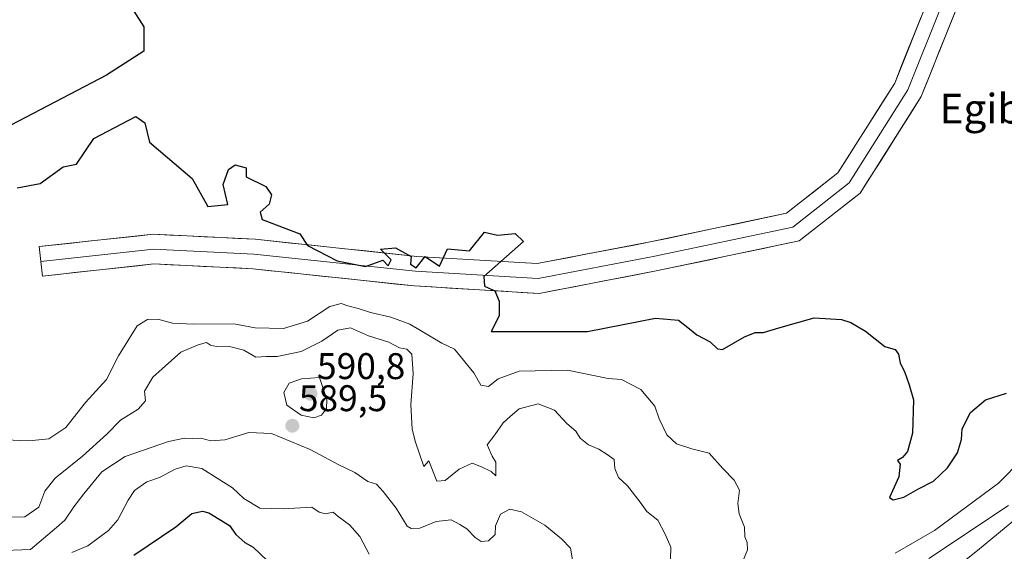
# Model space of a CAD drawing. Units: metres. Extents: x 562945 to 566381, y 4744914 to 4747259.
# Drawn here: x 565308 to 565574, y 4746170 to 4746314 of the extents above; entities that cross this region are included whole.
import ezdxf
from ezdxf.enums import TextEntityAlignment as Align

# ---------------------------------------------------------------- set-up
doc = ezdxf.new("R2010")
doc.units = ezdxf.units.M
doc.header["$MEASUREMENT"] = 0
for name, color, linetype, lineweight in [('Carátula', 7, 'Continuous', 5), ('Curva de nivel maestra', 36, 'Continuous', 30), ('Curva de nivel normal', 36, 'Continuous', 0), ('Layer 0', 7, 'Continuous', 0), ('Punto de cota en terreno', 7, 'Continuous', 0), ('Rótulo de punto de cota en terreno', 19, 'Continuous', 0), ('Texto cartográfico', 19, 'Continuous', 0)]:
    doc.layers.add(name, color=color, linetype=linetype, lineweight=lineweight)
doc.styles.add('Arial', font='txt', dxfattribs={"height": 0.2})

# ---------------------------------------------------------------- blocks, each defined once
blk = doc.blocks.new('5PATER')
at = {"layer": 'Carátula', "linetype": 'Continuous', "lineweight": 5}
h = blk.add_hatch(color=250, dxfattribs=at)
edge = h.paths.add_edge_path()
edge.add_ellipse((0, 0.01), major_axis=(-1.33, -1.34), ratio=0.999422, start_angle=0, end_angle=360)

msp = doc.modelspace()

# ---------------------------------------------------------------- linework, layer by layer
at = {"layer": 'Curva de nivel maestra', "color": 36, "linetype": 'Continuous', "lineweight": 30}
for points in [[(565336.59, 4746320.55, 575), (565342.05, 4746312.05, 575), (565341.98, 4746305.47, 575), (565331.97, 4746298.97, 575), (565302, 4746283.41, 575)], [(565307.79, 4746268.54, 575), (565314, 4746269.79, 575), (565320.2, 4746274.21, 575), (565323.87, 4746274.99, 575), (565328.5, 4746281.86, 575), (565339.81, 4746287.83, 575), (565342.25, 4746286.17, 575), (565343.54, 4746280.9, 575), (565355.08, 4746271.09, 575), (565359.3, 4746263.52, 575), (565364.71, 4746264.06, 575), (565363.4, 4746269.51, 575), (565364.88, 4746273.49, 575), (565366.64, 4746274.79, 575), (565369.68, 4746274.02, 575), (565369.67, 4746271.51, 575), (565374.92, 4746268.91, 575), (565376.48, 4746266.66, 575), (565375.85, 4746264.21, 575), (565373.44, 4746261.97, 575), (565374, 4746260, 575), (565384.17, 4746256.14, 575), (565386.23, 4746253.04, 575), (565394.19, 4746248.85, 575), (565401.85, 4746247.37, 575), (565406.51, 4746249.04, 575), (565408, 4746247.52, 575), (565408.83, 4746249.18, 575), (565405.9, 4746251.98, 575), (565410, 4746252.37, 575), (565414.23, 4746250.02, 575), (565414, 4746248, 575), (565415.58, 4746246.96, 575), (565418, 4746250, 575), (565421.86, 4746247.45, 575), (565424, 4746252.08, 575), (565429.99, 4746251.56, 575), (565434.04, 4746256.61, 575), (565437.49, 4746255.78, 575), (565442.24, 4746256.23, 575), (565444.53, 4746254.13, 575), (565433.79, 4746244.6, 575), (565434, 4746242, 575), (565436.79, 4746240.79, 575), (565438, 4746238, 575), (565438, 4746234, 575), (565435.83, 4746229.76, 575), (565461.79, 4746229.83, 575), (565480.16, 4746233.4, 575), (565486.39, 4746232.9, 575), (565489.34, 4746230.49, 575), (565491.3, 4746228.93, 575), (565494.98, 4746226.98, 575), (565496.91, 4746225.11, 575), (565498.25, 4746224.92, 575), (565504.23, 4746228.34, 575), (565507.05, 4746229.53, 575), (565509.32, 4746229.54, 575), (565513.44, 4746230.79, 575), (565523, 4746233.49, 575), (565530.37, 4746233.04, 575), (565532.89, 4746232.23, 575), (565536.91, 4746229.91, 575), (565542.08, 4746225.75, 575), (565544.91, 4746224.91, 575), (565545.81, 4746223.64, 575), (565546.25, 4746221.22, 575), (565547.41, 4746218.97, 575), (565548.66, 4746215.41, 575), (565549.81, 4746211.33, 575), (565549.58, 4746202.33, 575), (565548.25, 4746197.44, 575), (565546.86, 4746195.77, 575), (565545.55, 4746195.01, 575), (565546.21, 4746193.95, 575), (565545.92, 4746190.57, 575), (565543.39, 4746184.98, 575), (565544.36, 4746184.37, 575), (565547.19, 4746185.04, 575), (565551.05, 4746187.28, 575), (565555.25, 4746189.42, 575), (565559.06, 4746193, 575), (565561.71, 4746197, 575), (565562.83, 4746200.67, 575), (565563, 4746203.54, 575), (565565.24, 4746207.94, 575), (565569.33, 4746211.35, 575), (565574.94, 4746213.16, 575)], [(565339.28, 4746169.42, 600), (565350.67, 4746177.06, 600), (565355, 4746180.63, 600), (565357.83, 4746181.27, 600), (565359.55, 4746180.82, 600), (565365.16, 4746177.4, 600), (565366.89, 4746175.01, 600), (565369.3, 4746172.8, 600), (565371.49, 4746171.58, 600), (565375.41, 4746167.88, 600)]]:
    msp.add_polyline3d(points, dxfattribs=at)
at = {"layer": 'Curva de nivel normal', "color": 36, "linetype": 'Continuous', "lineweight": 0}
for points in [[(565503.8, 4746167.79, 580), (565505.04, 4746170.86, 580), (565504.89, 4746172.85, 580), (565504.34, 4746174.34, 580), (565504.2, 4746176.96, 580), (565502.76, 4746180.61, 580), (565502.41, 4746183.38, 580), (565502.82, 4746186.96, 580), (565501.38, 4746189.71, 580), (565498.34, 4746192.83, 580), (565494.7, 4746196.99, 580), (565489.97, 4746198.12, 580), (565485.84, 4746199.51, 580), (565483.22, 4746201.88, 580), (565481.16, 4746206.2, 580), (565479.98, 4746209.62, 580), (565476.17, 4746214.17, 580), (565470.98, 4746216.87, 580), (565467.37, 4746217.14, 580), (565456.4, 4746219.37, 580), (565443.34, 4746219.11, 580), (565437.7, 4746217, 580), (565435.08, 4746214.98, 580), (565433.03, 4746215.29, 580), (565431.1, 4746218.68, 580), (565425.88, 4746225.02, 580), (565422.5, 4746226.65, 580), (565413.81, 4746231.81, 580), (565408.72, 4746233.65, 580), (565403.23, 4746234.97, 580), (565399.92, 4746236.02, 580), (565397.06, 4746236.72, 580), (565395.32, 4746237.4, 580), (565392.26, 4746236.58, 580), (565386.21, 4746232.62, 580), (565379.68, 4746230.61, 580), (565372.09, 4746230.8, 580), (565366.28, 4746231.88, 580), (565355.44, 4746231.77, 580), (565349.74, 4746232.08, 580), (565345.81, 4746233.14, 580), (565343.01, 4746233.05, 580), (565340.19, 4746231.36, 580), (565335.15, 4746223.21, 580), (565331.94, 4746216.88, 580), (565326.22, 4746210.63, 580), (565320.98, 4746203.85, 580), (565316.35, 4746200.86, 580), (565310.95, 4746200.28, 580), (565304.58, 4746200.56, 580)], [(565301.86, 4746179.71, 585), (565309.83, 4746179.79, 585), (565313.68, 4746182.42, 585), (565315.28, 4746186.68, 585), (565318.06, 4746190.19, 585), (565325.42, 4746196.16, 585), (565332, 4746202.11, 585), (565335.71, 4746205.85, 585), (565340.51, 4746208.81, 585), (565342.5, 4746211.12, 585), (565342.15, 4746213.7, 585), (565344.46, 4746217.43, 585), (565352, 4746224.2, 585), (565356.7, 4746226.24, 585), (565358.95, 4746226.8, 585), (565359.98, 4746226.1, 585), (565361.62, 4746225.74, 585), (565365.51, 4746225.64, 585), (565369.01, 4746224.74, 585), (565372.23, 4746222.91, 585), (565375.07, 4746223.01, 585), (565378.05, 4746223.01, 585), (565384.52, 4746224.42, 585), (565390.03, 4746227.15, 585), (565394.36, 4746230.18, 585), (565397.82, 4746230.82, 585), (565402.67, 4746228.67, 585), (565408.21, 4746226.88, 585), (565411.03, 4746225.36, 585), (565413.06, 4746225.06, 585), (565414.34, 4746223.67, 585), (565414.7, 4746218.36, 585), (565414.07, 4746210.07, 585), (565414.49, 4746203.44, 585), (565415.4, 4746199.88, 585), (565417.64, 4746193.36, 585), (565418.94, 4746194.91, 585), (565421.15, 4746189.36, 585), (565423.38, 4746189.54, 585), (565427.19, 4746192.62, 585), (565430.66, 4746194.28, 585), (565433.23, 4746193.23, 585), (565435.78, 4746192.02, 585), (565437.06, 4746190.86, 585), (565437.08, 4746194.55, 585), (565436.11, 4746196.11, 585), (565434.74, 4746199.24, 585), (565436.82, 4746201.94, 585), (565439, 4746205.1, 585), (565440.94, 4746206.86, 585), (565443.4, 4746208.92, 585), (565448.51, 4746210.24, 585), (565452.87, 4746208.54, 585), (565456.25, 4746204.92, 585), (565458.64, 4746202.9, 585), (565459.84, 4746201, 585), (565462.12, 4746199.2, 585), (565464.84, 4746198.07, 585), (565467.09, 4746196.63, 585), (565468.99, 4746195.24, 585), (565469.15, 4746192.81, 585), (565470.22, 4746190.35, 585), (565472.6, 4746188.18, 585), (565476.02, 4746183.7, 585), (565477.81, 4746181.2, 585), (565480.84, 4746178.84, 585), (565482.77, 4746175.1, 585), (565484.29, 4746171.62, 585), (565484.18, 4746164.86, 585)], [(565387.95, 4746206.45, 590), (565389.96, 4746207.21, 590), (565391.37, 4746209, 590), (565391.4, 4746211.44, 590), (565389.41, 4746217.41, 590), (565384.61, 4746217.03, 590), (565381.25, 4746215.88, 590), (565379.81, 4746213.31, 590), (565380.58, 4746209.91, 590), (565384.51, 4746207.17, 590), (565387.95, 4746206.45, 590)], [(565457.8, 4746168.14, 590), (565457.23, 4746171.3, 590), (565454.78, 4746173.8, 590), (565450.33, 4746177.53, 590), (565444, 4746181.13, 590), (565440.85, 4746181.88, 590), (565438.33, 4746180.52, 590), (565437, 4746177.33, 590), (565436.85, 4746174.99, 590), (565435.06, 4746173.28, 590), (565433.12, 4746173.11, 590), (565431.51, 4746174.18, 590), (565429.23, 4746176.57, 590), (565427.36, 4746177.7, 590), (565424.96, 4746178.93, 590), (565420.94, 4746178.5, 590), (565416.56, 4746176.74, 590), (565414.16, 4746176.6, 590), (565413.12, 4746177.28, 590), (565410.11, 4746182.15, 590), (565406.6, 4746186.57, 590), (565404.81, 4746188.62, 590), (565402.48, 4746189.32, 590), (565399, 4746191.74, 590), (565394.64, 4746193.83, 590), (565386.93, 4746197.97, 590), (565376.47, 4746202.3, 590), (565370.33, 4746202.55, 590), (565363.85, 4746200.54, 590), (565360.12, 4746200.29, 590), (565357.38, 4746201, 590), (565355.05, 4746200.87, 590), (565353, 4746201.04, 590), (565348.67, 4746200.06, 590), (565337, 4746196.09, 590), (565330.71, 4746191.9, 590), (565325.85, 4746185.98, 590), (565323.13, 4746182.47, 590), (565320.66, 4746178.9, 590), (565318.39, 4746176.92, 590), (565311.36, 4746170.96, 590), (565302.01, 4746170.59, 590)], [(565322.54, 4746170.18, 595), (565326.88, 4746171.94, 595), (565332.47, 4746176.11, 595), (565334.96, 4746179, 595), (565337.76, 4746184.28, 595), (565339.45, 4746186.88, 595), (565342.8, 4746189.19, 595), (565346.21, 4746190.35, 595), (565350.47, 4746192.67, 595), (565353.41, 4746193.56, 595), (565357.66, 4746192.78, 595), (565365.95, 4746187.62, 595), (565368.99, 4746184.75, 595), (565373.29, 4746182.11, 595), (565379.67, 4746181.89, 595), (565387.33, 4746182.42, 595), (565389.33, 4746181.03, 595), (565391.07, 4746180.57, 595), (565393.12, 4746181, 595), (565394.48, 4746179.82, 595), (565397.54, 4746177.65, 595), (565400.33, 4746174.45, 595), (565402.87, 4746169.66, 595)], [(565579.2, 4746195.33, 580), (565572.77, 4746188.82, 580), (565555.5, 4746176.1, 580), (565544.9, 4746169.95, 580)], [(565553.99, 4746168.51, 585), (565575.54, 4746182.8, 585)], [(565578.49, 4746180, 590), (565567.1, 4746170.65, 590), (565562.23, 4746166.85, 590)]]:
    msp.add_polyline3d(points, dxfattribs=at)
at = {"layer": 'Layer 0', "linetype": 'Continuous', "lineweight": 0}
for points in [[(565561.2043, 4746433.6653), (565562.9219, 4746393.0899), (565564.9195, 4746345.1455), (565561.5097, 4746317.1839), (565551.9195, 4746293.2085), (565535.4781, 4746267.1765), (565518.9865, 4746254.2699), (565480.3381, 4746246.1335), (565448.7217, 4746240.0793), (565415.0575, 4746242.0991), (565371.4235, 4746246.7269), (565344.7315, 4746248.0289), (565314.6173, 4746244.7557), (565314.1851, 4746248.7323)], [(565557.542, 4746429.1707), (565558.9251, 4746392.9305), (565560.9095, 4746345.3053), (565557.6021, 4746318.1855), (565548.3417, 4746295.0345), (565532.4667, 4746269.8989), (565517.2531, 4746257.9927), (565479.5499, 4746250.0551), (565448.4613, 4746244.1021), (565415.3883, 4746246.0865), (565371.7321, 4746250.7167), (565344.6121, 4746252.0395), (565314.1851, 4746248.7323)], [(565314.1851, 4746248.7323), (565313.7529, 4746252.7089), (565344.4927, 4746256.0501), (565372.0407, 4746254.7063), (565415.7193, 4746250.0737), (565448.2009, 4746248.1249), (565478.7617, 4746253.9769), (565515.5197, 4746261.7155), (565529.4551, 4746272.6215), (565544.7641, 4746296.8605), (565553.6947, 4746319.1871), (565556.8993, 4746345.4653), (565554.9283, 4746392.7709), (565553.7181, 4746424.4778)]]:
    msp.add_lwpolyline(points, dxfattribs=at)
msp.add_polyline3d([(565561.5097, 4746317.1839, 574.3657), (565559.9113, 4746313.188, 574.4015), (565558.3129, 4746309.1921, 574.4458), (565556.7146, 4746305.1962, 574.4767), (565555.1162, 4746301.2003, 574.459), (565553.5178, 4746297.2044, 574.4324), (565551.9195, 4746293.2085, 574.4182), (565549.5707, 4746289.4896, 574.38), (565547.2219, 4746285.7707, 574.3714), (565544.8731, 4746282.0519, 574.4328), (565542.5244, 4746278.333, 574.4066), (565540.1756, 4746274.6142, 574.4381), (565537.8268, 4746270.8953, 574.4706), (565535.4781, 4746267.1765, 574.4879), (565532.1797, 4746264.5951, 574.4767), (565528.8814, 4746262.0138, 574.4892), (565525.5831, 4746259.4325, 574.5191), (565522.2848, 4746256.8512, 574.5743), (565518.9865, 4746254.2699, 574.6317), (565514.1554, 4746253.2528, 574.696), (565509.3244, 4746252.2358, 574.7093), (565504.4933, 4746251.2187, 574.7081), (565499.6623, 4746250.2017, 574.7315), (565494.8312, 4746249.1846, 574.7169), (565490.0002, 4746248.1676, 574.6969), (565485.1691, 4746247.1505, 574.7228), (565480.3381, 4746246.1335, 574.7352), (565475.8214, 4746245.2686, 574.7445), (565471.3048, 4746244.4037, 574.7689), (565466.7882, 4746243.5388, 574.7527), (565462.2715, 4746242.6739, 574.7514), (565457.7549, 4746241.809, 574.8212), (565453.2383, 4746240.9441, 574.8804), (565448.7217, 4746240.0793, 574.9075), (565443.9125, 4746240.3678, 574.9285), (565439.1033, 4746240.6563, 574.9713), (565434.2941, 4746240.9449, 575.0247), (565429.485, 4746241.2334, 575.0662), (565424.6758, 4746241.522, 575.0905), (565419.8666, 4746241.8105, 575.1446), (565415.0575, 4746242.0991, 575.2896), (565410.2092, 4746242.6133, 575.426), (565405.361, 4746243.1275, 575.4962), (565400.5128, 4746243.6417, 575.6479), (565395.6646, 4746244.1559, 576.3451), (565390.8163, 4746244.6701, 576.2903), (565385.9681, 4746245.1843, 575.9118), (565381.1199, 4746245.6985, 575.8359), (565376.2717, 4746246.2127, 575.8584), (565371.4235, 4746246.7269, 575.7902), (565366.9748, 4746246.9439, 575.7963), (565362.5261, 4746247.1609, 575.6542), (565358.0775, 4746247.3779, 575.5894), (565353.6288, 4746247.5949, 575.684), (565349.1801, 4746247.8119, 575.6313), (565344.7315, 4746248.0289, 575.351), (565340.4294, 4746247.5613, 575.14), (565336.1274, 4746247.0937, 575.1333), (565331.8254, 4746246.6261, 575.1481), (565327.5233, 4746246.1585, 575.1791), (565323.2213, 4746245.6909, 575.1904), (565318.9193, 4746245.2233, 575.213), (565314.6173, 4746244.7557, 575.2493), (565314.1851, 4746248.7323, 575.1881), (565313.7529, 4746252.7089, 575.1435), (565318.1443, 4746253.1862, 575.1473), (565322.5357, 4746253.6635, 575.2021), (565326.9271, 4746254.1408, 575.1658), (565331.3185, 4746254.6181, 575.1194), (565335.7099, 4746255.0954, 575.1199), (565340.1013, 4746255.5727, 575.1426), (565344.4927, 4746256.0501, 575.1814), (565349.084, 4746255.8261, 575.1987), (565353.6753, 4746255.6021, 575.1679), (565358.2667, 4746255.3782, 575.1251), (565362.858, 4746255.1542, 575.1264), (565367.4493, 4746254.9302, 575.1551), (565372.0407, 4746254.7063, 575.1735), (565376.8938, 4746254.1915, 575.1342), (565381.747, 4746253.6768, 575.116), (565386.6002, 4746253.1621, 574.9922), (565391.4534, 4746252.6473, 574.9261), (565396.3065, 4746252.1326, 574.8665), (565401.1597, 4746251.6179, 574.8274), (565406.0129, 4746251.1031, 574.9215), (565410.8661, 4746250.5884, 574.7686), (565415.7193, 4746250.0737, 574.7342), (565420.3595, 4746249.7953, 574.8449), (565424.9997, 4746249.5169, 574.9973), (565429.6399, 4746249.2385, 575.0887), (565434.2802, 4746248.9601, 575.0736), (565438.9204, 4746248.6817, 575.0038), (565443.5606, 4746248.4033, 574.9384), (565448.2009, 4746248.1249, 574.9339), (565452.5667, 4746248.9609, 575.0073), (565456.9325, 4746249.7969, 575.0534), (565461.2983, 4746250.6329, 575.0901), (565465.6642, 4746251.4689, 575.1002), (565470.03, 4746252.3049, 575.0566), (565474.3958, 4746253.1409, 575.0164), (565478.7617, 4746253.9769, 574.9725), (565483.3564, 4746254.9442, 574.9134), (565487.9512, 4746255.9115, 574.8424), (565492.5459, 4746256.8788, 574.7626), (565497.1407, 4746257.8462, 574.6724), (565501.7354, 4746258.8135, 574.5872), (565506.3302, 4746259.7808, 574.5547), (565510.9249, 4746260.7481, 574.548), (565515.5197, 4746261.7155, 574.4948), (565519.0035, 4746264.442, 574.4222), (565522.4874, 4746267.1685, 574.3719), (565525.9712, 4746269.895, 574.2567), (565529.4551, 4746272.6215, 574.2545), (565532.0066, 4746276.6613, 574.2153), (565534.5581, 4746280.7011, 574.155), (565537.1096, 4746284.741, 574.1562), (565539.6611, 4746288.7808, 574.179), (565542.2126, 4746292.8206, 574.1491), (565544.7641, 4746296.8605, 574.2017), (565546.5502, 4746301.3258, 574.2487), (565548.3363, 4746305.7911, 574.3074), (565550.1224, 4746310.2564, 574.4088), (565551.9085, 4746314.7217, 574.3378)], dxfattribs=at)

# ---------------------------------------------------------------- block references
at = {"layer": 'Punto de cota en terreno', "linetype": 'Continuous', "lineweight": 0}
for p in [(565387, 4746213, 590.8), (565382.11, 4746204.34, 589.5)]:
    msp.add_blockref('5PATER', p, dxfattribs=at)

# ---------------------------------------------------------------- texts
at = {"layer": 'Rótulo de punto de cota en terreno', "color": 19, "linetype": 'Continuous', "lineweight": 0, "style": 'Arial'}
for s, p in [('590,8', (565388.7639, 4746214.7639)), ('589,5', (565383.8739, 4746206.1039))]:
    msp.add_text(s, height=7, dxfattribs=at).set_placement(p, align=Align.BOTTOM_LEFT)
at = {"layer": 'Texto cartográfico', "color": 19, "linetype": 'Continuous', "lineweight": 0, "style": 'Arial'}
msp.add_text('Egibel', height=8, dxfattribs=at).set_placement((565572.6518, 4746289.9602), align=Align.MIDDLE_CENTER)

doc.saveas('drawing.dxf')
